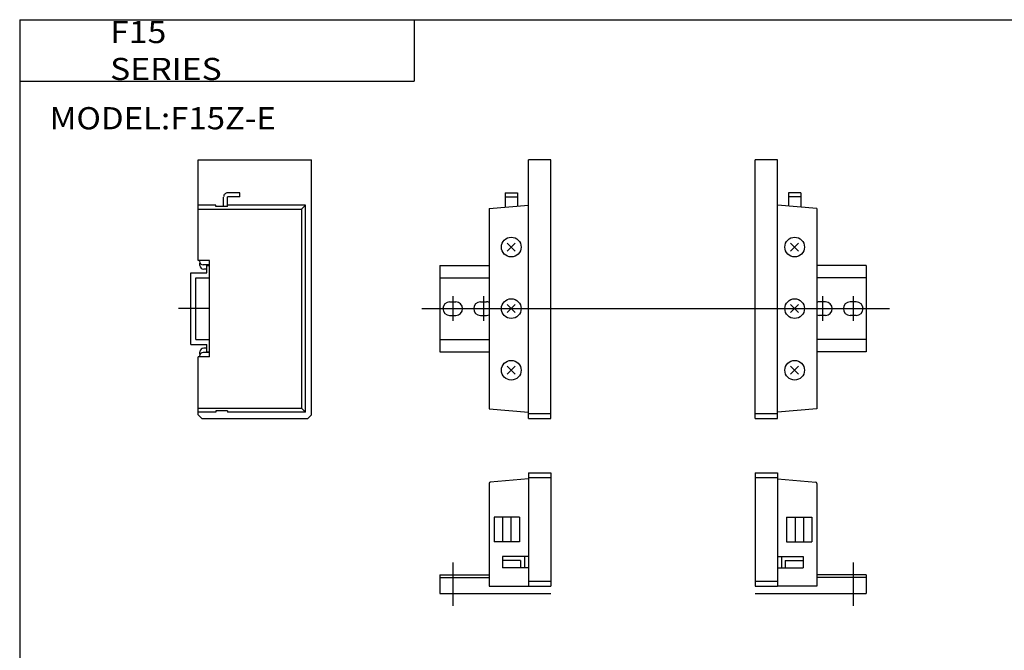
# Model space of a CAD drawing. Extents: x -399 to 400, y -281 to 276.
# Drawn here: x -399 to 0, y 20 to 276 of the extents above; entities that cross this region are included whole.
import ezdxf

# ---------------------------------------------------------------- set-up
doc = ezdxf.new("R2010")
doc.units = 0
doc.layers.get('0').update_dxf_attribs({"linetype": 'CONTINUOUS'})

# ---------------------------------------------------------------- blocks, each defined once
blk = doc.blocks.new('F15MN-1')
at = {"color": 7, "linetype": 'CONTINUOUS'}
for p, q in [((30.75, -44.6), (30.75, 60.4)), ((39.75, 60.4), (30.75, 60.4)), ((39.75, -44.6), (39.75, 60.4)), ((122.75, -44.6), (122.75, 60.4)), ((131.75, 60.4), (122.75, 60.4)), ((131.75, -44.6), (131.75, 60.4)), ((21.25, 47), (21.25, 41.16)), ((21.25, 47), (26.25, 47)), ((21.25, 45.4), (26.25, 45.4)), ((26.25, 47), (26.25, 41.6)), ((136.25, 47), (136.25, 41.6)), ((141.25, 47), (136.25, 47)), ((141.25, 45.4), (136.25, 45.4)), ((141.25, 47), (141.25, 41.16)), ((14.75, 40.6), (30.75, 42)), ((14.75, 40.6), (14.75, -40.6)), ((147.75, 40.6), (131.75, 42)), ((147.75, 40.6), (147.75, -40.6)), ((22.12, 26.62), (25.37, 23.37)), ((22.12, 23.37), (25.37, 26.62)), ((140.37, 26.62), (137.12, 23.37)), ((140.37, 23.37), (137.12, 26.62)), ((-5.25, 17.5), (-5.25, -17.5)), ((-5.25, 17.5), (14.75, 17.5)), ((167.75, 17.5), (147.75, 17.5)), ((167.75, 17.5), (167.75, -17.5)), ((-5.25, 12.5), (14.75, 12.5)), ((167.75, 12.5), (147.75, 12.5)), ((-1.25, 2.75), (1.25, 2.75)), ((11.25, 2.75), (13.75, 2.75)), ((22.12, 1.62), (25.37, -1.62)), ((22.12, -1.62), (25.37, 1.62)), ((140.37, 1.62), (137.12, -1.62)), ((140.37, -1.62), (137.12, 1.62)), ((151.25, 2.75), (148.75, 2.75)), ((163.75, 2.75), (161.25, 2.75)), ((-1.25, -2.75), (1.25, -2.75)), ((11.25, -2.75), (13.75, -2.75)), ((151.25, -2.75), (148.75, -2.75)), ((163.75, -2.75), (161.25, -2.75)), ((-5.25, -12.5), (14.75, -12.5)), ((167.75, -12.5), (147.75, -12.5)), ((-5.25, -17.5), (14.75, -17.5)), ((167.75, -17.5), (147.75, -17.5)), ((22.12, -23.37), (25.37, -26.62)), ((22.12, -26.62), (25.37, -23.37)), ((140.37, -23.37), (137.12, -26.62)), ((140.37, -26.62), (137.12, -23.37)), ((14.75, -40.6), (30.75, -42)), ((30.75, -42.6), (39.75, -42.6)), ((122.75, -42.6), (131.75, -42.6)), ((147.75, -40.6), (131.75, -42)), ((30.75, -44.6), (39.75, -44.6)), ((122.75, -44.6), (131.75, -44.6))]:
    blk.add_line(p, q, dxfattribs=at)
at = {"color": 2, "linetype": 'CONTINUOUS'}
for p, q in [((0, 5), (0, -5)), ((12.5, 5), (12.5, -5)), ((150, 5), (150, -5)), ((162.5, 5), (162.5, -5)), ((-12.54, 0), (177.28, 0))]:
    blk.add_line(p, q, dxfattribs=at)
at = {"color": 7, "linetype": 'CONTINUOUS'}
for centre in [(23.75, 25), (138.75, 25), (23.75, 0), (138.75, 0), (23.75, -25), (138.75, -25)]:
    blk.add_circle(centre, 4, dxfattribs=at)
for centre, start, end in [((-1.25, 0), 90, 270), ((1.25, 0), 270, 90), ((11.25, 0), 90, 270), ((13.75, 0), 68.5736, 89.9105), ((148.75, 0), 90.0895, 111.4264), ((151.25, 0), 270, 90), ((161.25, 0), 90, 270), ((163.75, 0), 270, 90), ((13.75, 0), 270.0895, 291.4264), ((148.75, 0), 248.5736, 269.9105)]:
    blk.add_arc(centre, 2.75, start, end, dxfattribs=at)
blk = doc.blocks.new('F15MN-11')
at = {"color": 7, "linetype": 'CONTINUOUS'}
for p, q in [((3, 60.4), (49, 60.4)), ((3, 19.5), (3, 60.4)), ((49, -43.1), (49, 60.4)), ((13.3, 41.5), (13.3, 45.29)), ((19.9, 47), (14.9, 47)), ((14.9, 41.5), (14.9, 45.4)), ((19.9, 45.4), (14.9, 45.4)), ((19.9, 45.4), (19.9, 47)), ((10.1, 42), (3, 42)), ((3, 40.42), (44.92, 40.42)), ((10.1, 41.5), (10.1, 42)), ((14.9, 41.5), (10.1, 41.5)), ((46.5, 42), (14.9, 42)), ((44.92, 40.42), (46.5, 42)), ((44.92, 40.42), (44.92, -40.42)), ((46.5, -42), (46.5, 42)), ((49, 20.4), (49, 22.4)), ((7.5, 19.5), (3, 19.5)), ((3.5, 19.25), (3.5, 19.5)), ((3.7, 17.5), (3.7, 18.5)), ((7.5, 17.75), (5, 17.75)), ((6.5, 16), (5.2, 16)), ((6.5, 17.5), (7.5, 17.5)), ((6.5, 14.5), (6.5, 17.5)), ((7.5, 17.5), (7.3, 17.5)), ((7.5, -19.5), (7.5, 19.5)), ((7.5, -17.55), (7.5, 17.55)), ((0, 14.5), (6.5, 14.5)), ((0, -14.5), (0, 14.5)), ((2, 12.5), (7.5, 12.5)), ((2, -12.5), (2, 12.5)), ((0, -14.5), (6.5, -14.5)), ((2, -12.5), (7.5, -12.5)), ((6.5, -17.5), (6.5, -14.5)), ((3, -43.1), (3, -19.5)), ((7.5, -19.5), (3, -19.5)), ((3.5, -19.5), (3.5, -19.25)), ((3.7, -18.5), (3.7, -17.5)), ((7.5, -17.75), (5, -17.75)), ((6.5, -16), (5.2, -16)), ((6.5, -17.5), (7.5, -17.5)), ((3, -40.42), (44.92, -40.42)), ((10.1, -42), (3, -42)), ((3, -43.1), (4.5, -44.6)), ((14.9, -41.5), (10.1, -41.5)), ((10.1, -41.5), (10.1, -42)), ((14.9, -41.5), (14.9, -42)), ((46.5, -42), (14.9, -42)), ((44.92, -40.42), (46.5, -42)), ((47.5, -44.6), (49, -43.1)), ((4.5, -44.6), (47.5, -44.6))]:
    blk.add_line(p, q, dxfattribs=at)
at = {"color": 2, "linetype": 'CONTINUOUS'}
blk.add_line((7.5, 0), (-5, 0), dxfattribs=at)
at = {"color": 7, "linetype": 'CONTINUOUS'}
for centre, radius, start, end in [((14.9, 45.4), 1.6, 89.9995, 180.0005), ((5, 19.25), 1.5, 180, 270), ((5.2, 17.5), 1.5, 180.0002, 269.9998), ((5, -19.25), 1.5, 90, 180), ((5.2, -17.5), 1.5, 89.9997, 180.0003)]:
    blk.add_arc(centre, radius, start, end, dxfattribs=at)
blk = doc.blocks.new('F15MN-12')
at = {"color": 7, "linetype": 'CONTINUOUS'}
for p, q in [((30.75, 49), (39.75, 49)), ((30.75, 49), (30.75, 3)), ((39.75, 49), (39.75, 3)), ((122.75, 49), (122.75, 3)), ((122.75, 49), (131.75, 49)), ((131.75, 49), (131.75, 3)), ((14.75, 44.64), (14.75, 3)), ((30.75, 46.5), (15.2, 45.14)), ((30.75, 47), (39.75, 47)), ((122.75, 47), (131.75, 47)), ((131.75, 46.5), (147.29, 45.14)), ((147.75, 44.64), (147.75, 3)), ((16.75, 31), (16.75, 21)), ((27.03, 31), (16.75, 31)), ((20.17, 31), (20.17, 21)), ((23.6, 31), (23.6, 21)), ((27.03, 31), (27.03, 21)), ((135.46, 31), (135.46, 21)), ((135.46, 31), (145.75, 31)), ((138.89, 31), (138.89, 21)), ((142.32, 31), (142.32, 21)), ((145.75, 31), (145.75, 21)), ((27.03, 21), (16.75, 21)), ((135.46, 21), (145.75, 21)), ((30.75, 15), (20.25, 15)), ((20.25, 15), (20.25, 10.4)), ((27.55, 13.4), (20.25, 13.4)), ((27.55, 13.4), (27.55, 10.4)), ((29.15, 15), (29.15, 10.4)), ((131.75, 15), (142.25, 15)), ((133.35, 15), (133.35, 10.4)), ((134.95, 13.4), (142.25, 13.4)), ((134.95, 13.4), (134.95, 10.4)), ((142.25, 15), (142.25, 10.4)), ((30.75, 10.4), (20.25, 10.4)), ((131.75, 10.4), (142.25, 10.4)), ((-5.25, 7.5), (14.75, 7.5)), ((-5.25, 7.5), (-5.25, 0)), ((-5.25, 6.5), (14.75, 6.5)), ((30.75, 5), (39.75, 5)), ((122.75, 5), (131.75, 5)), ((167.75, 7.5), (147.75, 7.5)), ((167.75, 6.5), (147.75, 6.5)), ((167.75, 7.5), (167.75, 0)), ((-5.25, 0), (39.75, 0)), ((14.75, 3), (30.75, 3)), ((30.75, 3), (39.75, 3)), ((122.75, 3), (131.75, 3)), ((122.75, 0), (167.75, 0)), ((147.75, 3), (131.75, 3))]:
    blk.add_line(p, q, dxfattribs=at)
at = {"color": 2, "linetype": 'CONTINUOUS'}
for p, q in [((0, 12.5), (0, -5)), ((162.5, 12.5), (162.5, -5))]:
    blk.add_line(p, q, dxfattribs=at)
at = {"color": 7, "linetype": 'CONTINUOUS'}
for centre, start, end in [((15.25, 44.64), 95.7642, 180.2614), ((147.25, 44.64), 359.794, 85.4341)]:
    blk.add_arc(centre, 0.5, start, end, dxfattribs=at)

msp = doc.modelspace()

# ---------------------------------------------------------------- linework, layer by layer
at = {"color": 7, "linetype": 'CONTINUOUS'}
for p, q in [((-399.25, 276.25), (-399.25, -276.75)), ((-399.25, 276.25), (399.8, 276.25)), ((-239.25, 276.25), (-239.25, 251.25)), ((-399.25, 251.25), (-239.25, 251.25))]:
    msp.add_line(p, q, dxfattribs=at)

# ---------------------------------------------------------------- block references
at = {"linetype": 'ByBlock'}
for name, p in [('F15MN-11', (-329.79, 158.96)), ('F15MN-1', (-223.54, 158.96)), ('F15MN-12', (-223.54, 43.36))]:
    msp.add_blockref(name, p, dxfattribs=at)

# ---------------------------------------------------------------- texts
at = {"color": 7, "linetype": 'CONTINUOUS', "char_height": 9, "attachment_point": 4}
for s, insert in [('\\W1.119;\\A1;F15 SERIES', (-362.57, 263.75)), ('\\W1.091;\\A1;MODEL:F15Z-E', (-387.11, 236.25))]:
    msp.add_mtext(s, dxfattribs=dict(at, insert=insert))

doc.saveas('drawing.dxf')
